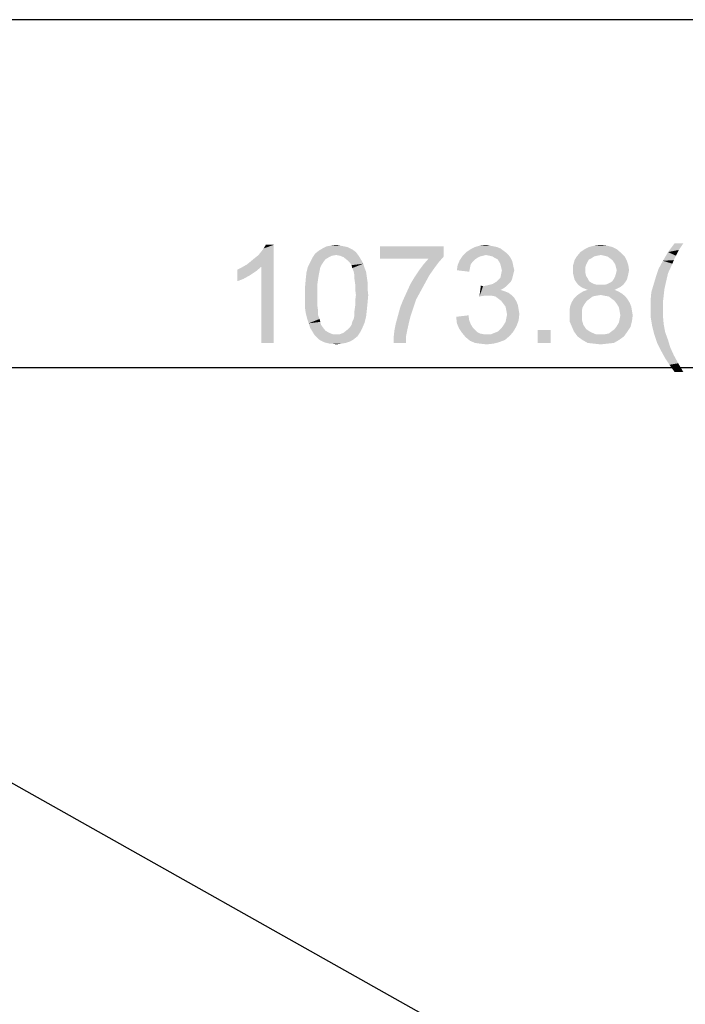
# Model space of a CAD drawing. Units: millimetres. Extents: x 0 to 1189, y 0 to 841.
# Drawn here: x 282 to 336, y 358 to 438 of the extents above; entities that cross this region are included whole.
import ezdxf

# ---------------------------------------------------------------- set-up
doc = ezdxf.new("R2010")
doc.units = ezdxf.units.MM
doc.header["$LTSCALE"] = 65.395
doc.layers.get('0').update_dxf_attribs({"linetype": 'CONTINUOUS'})
doc.layers.add('5_ALL_CURVES', color=7, linetype='CONTINUOUS')
doc.layers.add('DEF_DRAFT_DIM', color=7, linetype='CONTINUOUS')
doc.styles.add('TEXTSTYLE_2', font='txt')
doc.dimstyles.new('DIMSTYLE_3', dxfattribs={"dimtxt": 8, "dimasz": 3, "dimexe": 0.8, "dimexo": 0.2, "dimgap": 2, "dimtad": 1, "dimlfac": 3.030303, "dimdsep": 46, "dimtxsty": 'TEXTSTYLE_2', "dimblk": 'OPEN', "dimblk1": 'OPEN', "dimblk2": 'OPEN', "dimcen": 0.09, "dimazin": 2, "dimtp": 1.2, "dimtm": 1.2, "dimtfac": 1, "dimtofl": 0, "dimtmove": 0, "dimatfit": 3, "dimldrblk": 'OPEN', "dimfxl": 1, "dimtolj": 1, "dimarcsym": 0})

# ---------------------------------------------------------------- blocks, each defined once
blk = doc.blocks.new('_OPEN')
at = {"color": 0, "linetype": 'ByBlock'}
for p, q in [((0, 0), (-1, 0.117)), ((-1, -0.117), (0, 0)), ((-1, 0), (0, 0))]:
    blk.add_line(p, q, dxfattribs=at)
blk = doc.blocks.new('*D9')
at = {"layer": 'DEF_DRAFT_DIM', "color": 2, "linetype": 'Continuous', "transparency": 16777216}
for p in [(170.39, 409.672), (524.744, 409.672)]:
    blk.add_line(p, (347.567, 409.672), dxfattribs=at)
at = {"layer": 'DEF_DRAFT_DIM', "color": 2, "linetype": 'Continuous', "transparency": 16777216, "xscale": 3, "yscale": 3, "zscale": 3, "rotation": 180}
blk.add_blockref('_OPEN', (170.39, 409.672), dxfattribs=at)
at = {"layer": 'DEF_DRAFT_DIM', "color": 2, "linetype": 'Continuous', "transparency": 16777216, "xscale": 3, "yscale": 3, "zscale": 3}
blk.add_blockref('_OPEN', (524.744, 409.672), dxfattribs=at)
at = {"layer": 'DEF_DRAFT_DIM', "color": 2, "linetype": 'Continuous', "transparency": 16777216, "insert": (347.567, 419.672), "char_height": 8, "width": 148.01487, "attachment_point": 2, "line_spacing_factor": 0.9, "style": 'TEXTSTYLE_2'}
blk.add_mtext('{\\ftxt;\\W0.0001;\\H0.0001;\\~}{\\ftxt;\\W4.2713754647;\\H8.0; }{\\ftxt;\\W0.0001;\\H0.0001;\\~}{\\ftxt;\\W0.0001;\\H0.0001;\\~}{\\ftxt;\\W8.063197026;\\H8.0; }{\\ftxt;\\W0.0001;\\H0.0001;\\~}', dxfattribs=at)
blk = doc.blocks.new('*D10')
at = {"layer": 'DEF_DRAFT_DIM', "color": 2, "linetype": 'Continuous', "transparency": 16777216}
for p, q in [((170.291, 437.854), (169.994, 437.325)), ((170.386, 438.022), (347.563, 338.362)), ((524.74, 238.702), (347.563, 338.362)), ((524.645, 238.534), (524.348, 238.005))]:
    blk.add_line(p, q, dxfattribs=at)
at = {"layer": 'DEF_DRAFT_DIM', "color": 2, "linetype": 'Continuous', "transparency": 16777216, "xscale": 3, "yscale": 3, "zscale": 3}
for p, rotation in [((170.386, 438.022), 150.6427531229), ((524.74, 238.702), 330.6427531229)]:
    blk.add_blockref('_OPEN', p, dxfattribs=dict(at, rotation=rotation))
at = {"layer": 'DEF_DRAFT_DIM', "color": 2, "linetype": 'Continuous', "transparency": 16777216, "insert": (352.466, 347.078), "char_height": 8, "width": 60.57993, "attachment_point": 2, "rotation": 330.64275, "line_spacing_factor": 0.9, "style": 'TEXTSTYLE_2'}
blk.add_mtext('{\\ftxt;\\W0.0001;\\H0.0001;\\~}{\\ftxt;\\W5.0483271375;\\H8.0; }{\\ftxt;\\W0.0001;\\H0.0001;\\~}', dxfattribs=at)

msp = doc.modelspace()

# ---------------------------------------------------------------- linework, layer by layer
at = {"layer": '5_ALL_CURVES', "color": 4, "linetype": 'Continuous'}
msp.add_line((524.7435, 438.0282), (170.3895, 438.0282), dxfattribs=at)
at = {"layer": 'DEF_DRAFT_DIM', "color": 2, "linetype": 'Continuous'}
for points in [[(300.1838, 418.0716), (300.4801, 418.3086), (302.3764, 419.6716)], [(301.369, 417.8938), (300.1838, 418.0716), (302.3764, 419.6716)], [(300.4801, 418.3086), (300.8357, 418.6049), (302.3764, 419.6716)], [(300.8357, 418.6049), (301.1319, 418.8419), (302.3764, 419.6716)], [(301.1319, 418.8419), (301.369, 419.1382), (302.3764, 419.6716)], [(301.369, 419.1382), (301.5468, 419.3753), (302.3764, 419.6716)], [(301.369, 411.6716), (301.369, 417.8938), (302.3764, 419.6716)], [(301.369, 411.6716), (302.3764, 419.6716), (302.3764, 411.6716)], [(302.3764, 419.6716), (301.5468, 419.3753), (301.7245, 419.6716)], [(309.0727, 419.079), (305.7542, 418.9605), (306.0505, 419.1975)], [(307.4727, 418.8419), (305.7542, 418.9605), (309.0727, 419.079)], [(308.5986, 419.3753), (308.8357, 419.2568), (306.0505, 419.1975)], [(308.5986, 419.3753), (306.0505, 419.1975), (306.3468, 419.3753)], [(306.0505, 419.1975), (308.8357, 419.2568), (309.0727, 419.079)], [(308.0653, 419.553), (308.3616, 419.4938), (306.3468, 419.3753)], [(308.0653, 419.553), (306.3468, 419.3753), (306.7023, 419.553)], [(306.3468, 419.3753), (308.3616, 419.4938), (308.5986, 419.3753)], [(307.769, 419.6123), (306.7023, 419.553), (307.0579, 419.6123)], [(306.7023, 419.553), (307.769, 419.6123), (308.0653, 419.553)], [(307.0579, 419.6123), (307.4727, 419.6716), (307.769, 419.6123)], [(307.4727, 418.8419), (309.0727, 419.079), (309.2505, 418.8419)], [(316.2431, 419.553), (316.2431, 418.7234), (311.0282, 418.5456)], [(316.2431, 419.553), (311.0282, 418.5456), (311.0282, 419.553)], [(321.3394, 419.0197), (317.7838, 418.7827), (318.0801, 419.079)], [(321.1023, 419.1975), (318.0801, 419.079), (318.4357, 419.316)], [(318.0801, 419.079), (321.1023, 419.1975), (321.3394, 419.0197)], [(320.569, 419.4938), (320.8653, 419.3753), (318.4357, 419.316)], [(320.569, 419.4938), (318.4357, 419.316), (318.7912, 419.4938)], [(318.4357, 419.316), (320.8653, 419.3753), (321.1023, 419.1975)], [(319.9764, 419.6123), (320.2727, 419.553), (318.7912, 419.4938)], [(319.9764, 419.6123), (318.7912, 419.4938), (319.206, 419.6123)], [(318.7912, 419.4938), (320.2727, 419.553), (320.569, 419.4938)], [(319.206, 419.6123), (319.6801, 419.6716), (319.9764, 419.6123)], [(330.7023, 419.0197), (327.0875, 418.7234), (327.3838, 419.079)], [(330.3468, 419.316), (327.3838, 419.079), (327.7394, 419.316)], [(327.3838, 419.079), (330.3468, 419.316), (330.7023, 419.0197)], [(329.9912, 419.4938), (327.7394, 419.316), (328.0949, 419.4938)], [(327.7394, 419.316), (329.9912, 419.4938), (330.3468, 419.316)], [(329.5171, 419.6123), (328.0949, 419.4938), (328.569, 419.6123)], [(328.0949, 419.4938), (329.5171, 419.6123), (329.9912, 419.4938)], [(328.569, 419.6123), (329.0431, 419.6716), (329.5171, 419.6123)], [(335.1844, 418.7827), (334.1178, 418.3679), (334.5326, 419.079)], [(335.777, 419.7901), (335.4215, 419.2568), (334.5326, 419.079)], [(335.777, 419.7901), (334.5326, 419.079), (335.0659, 419.7901)], [(334.5326, 419.079), (335.4215, 419.2568), (335.1844, 418.7827)], [(306.5838, 418.4864), (305.3394, 418.2493), (305.5171, 418.6049)], [(305.3394, 418.2493), (306.5838, 418.4864), (306.406, 418.2493)], [(307.4727, 418.8419), (305.5171, 418.6049), (305.7542, 418.9605)], [(307.4727, 418.8419), (307.1171, 418.7827), (305.5171, 418.6049)], [(307.1171, 418.7827), (306.8801, 418.6642), (305.5171, 418.6049)], [(305.5171, 418.6049), (306.8801, 418.6642), (306.5838, 418.4864)], [(309.2505, 418.8419), (307.769, 418.7827), (307.4727, 418.8419)], [(308.0653, 418.6642), (307.769, 418.7827), (309.2505, 418.8419)], [(308.0653, 418.6642), (309.2505, 418.8419), (309.369, 418.6642)], [(309.369, 418.6642), (308.3616, 418.4271), (308.0653, 418.6642)], [(308.3616, 418.4271), (309.369, 418.6642), (309.5468, 418.3679)], [(309.5468, 418.3679), (308.5986, 418.1901), (308.3616, 418.4271)], [(308.5986, 418.1901), (309.5468, 418.3679), (309.6653, 418.1308)], [(314.9986, 418.5456), (311.0282, 418.5456), (316.2431, 418.7234)], [(315.8282, 418.2493), (314.5838, 418.0716), (314.9986, 418.5456)], [(314.9986, 418.5456), (316.2431, 418.7234), (315.8282, 418.2493)], [(318.6134, 418.3086), (317.369, 418.0123), (317.5468, 418.4271)], [(318.6134, 418.3086), (318.4357, 418.0716), (317.369, 418.0123)], [(319.4431, 418.7827), (319.206, 418.7234), (317.5468, 418.4271)], [(319.4431, 418.7827), (317.5468, 418.4271), (317.7838, 418.7827)], [(319.206, 418.7234), (318.969, 418.6049), (317.5468, 418.4271)], [(318.969, 418.6049), (318.7912, 418.4864), (317.5468, 418.4271)], [(317.5468, 418.4271), (318.7912, 418.4864), (318.6134, 418.3086)], [(321.3394, 419.0197), (319.6801, 418.8419), (317.7838, 418.7827)], [(317.7838, 418.7827), (319.6801, 418.8419), (319.4431, 418.7827)], [(319.6801, 418.8419), (321.3394, 419.0197), (321.5171, 418.8419)], [(321.5171, 418.8419), (319.9764, 418.7827), (319.6801, 418.8419)], [(320.2134, 418.7234), (319.9764, 418.7827), (321.5171, 418.8419)], [(320.3912, 418.6049), (320.2134, 418.7234), (321.5171, 418.8419)], [(320.3912, 418.6049), (321.5171, 418.8419), (321.6949, 418.6049)], [(321.6949, 418.6049), (320.6282, 418.4864), (320.3912, 418.6049)], [(320.6282, 418.4864), (321.6949, 418.6049), (321.8134, 418.3679)], [(321.8134, 418.3679), (320.7468, 418.3086), (320.6282, 418.4864)], [(320.7468, 418.3086), (321.8134, 418.3679), (321.8727, 418.1308)], [(321.8727, 418.1308), (320.8653, 418.0716), (320.7468, 418.3086)], [(327.9764, 418.3086), (326.7912, 418.0123), (326.9097, 418.4271)], [(327.9764, 418.3086), (327.8579, 418.0716), (326.7912, 418.0123)], [(328.5097, 418.7234), (328.3319, 418.6049), (326.9097, 418.4271)], [(328.5097, 418.7234), (326.9097, 418.4271), (327.0875, 418.7234)], [(328.3319, 418.6049), (328.0949, 418.4864), (326.9097, 418.4271)], [(326.9097, 418.4271), (328.0949, 418.4864), (327.9764, 418.3086)], [(330.7023, 419.0197), (329.0431, 418.8419), (327.0875, 418.7234)], [(329.0431, 418.8419), (328.7468, 418.7827), (327.0875, 418.7234)], [(327.0875, 418.7234), (328.7468, 418.7827), (328.5097, 418.7234)], [(329.3394, 418.7827), (329.0431, 418.8419), (330.7023, 419.0197)], [(329.5764, 418.7234), (329.3394, 418.7827), (330.7023, 419.0197)], [(329.5764, 418.7234), (330.7023, 419.0197), (330.9986, 418.7234)], [(330.9986, 418.7234), (329.7542, 418.6049), (329.5764, 418.7234)], [(329.9912, 418.4271), (329.7542, 418.6049), (330.9986, 418.7234)], [(329.9912, 418.4271), (330.9986, 418.7234), (331.1764, 418.3679)], [(331.1764, 418.3679), (330.1097, 418.2493), (329.9912, 418.4271)], [(330.2282, 418.0716), (330.1097, 418.2493), (331.1764, 418.3679)], [(330.2282, 418.0716), (331.1764, 418.3679), (331.2949, 418.0123)], [(334.8881, 418.1308), (333.7622, 417.716), (334.1178, 418.3679)], [(335.1844, 418.7827), (335.0067, 418.4271), (334.1178, 418.3679)], [(334.1178, 418.3679), (335.0067, 418.4271), (334.8881, 418.1308)], [(299.4134, 417.6568), (299.769, 417.8345), (301.369, 417.8938)], [(299.4134, 417.6568), (301.369, 417.8938), (300.9542, 417.5382)], [(300.9542, 417.5382), (299.4134, 416.7086), (299.4134, 417.6568)], [(300.9542, 417.5382), (300.4208, 417.1827), (299.4134, 416.7086)], [(301.369, 417.8938), (299.769, 417.8345), (300.1838, 418.0716)], [(306.169, 417.8345), (305.0431, 417.4197), (305.1616, 417.8938)], [(306.169, 417.8345), (306.1097, 417.5382), (305.0431, 417.4197)], [(305.0431, 417.4197), (306.1097, 417.5382), (306.0505, 417.2419)], [(306.406, 418.2493), (306.2875, 418.0716), (305.1616, 417.8938)], [(306.406, 418.2493), (305.1616, 417.8938), (305.3394, 418.2493)], [(305.1616, 417.8938), (306.2875, 418.0716), (306.169, 417.8345)], [(309.6653, 418.1308), (308.7171, 418.0123), (308.5986, 418.1901)], [(308.7764, 417.7753), (308.7171, 418.0123), (309.6653, 418.1308)], [(308.7764, 417.7753), (309.6653, 418.1308), (309.7838, 417.7753)], [(309.7838, 417.7753), (308.8949, 417.479), (308.7764, 417.7753)], [(308.8949, 417.479), (309.7838, 417.7753), (309.9023, 417.479)], [(309.9023, 417.479), (308.9542, 417.1827), (308.8949, 417.479)], [(308.9542, 417.1827), (309.9023, 417.479), (309.9616, 417.0642)], [(315.0579, 417.1827), (313.8727, 417.0642), (314.2282, 417.5975)], [(315.4727, 417.7753), (314.2282, 417.5975), (314.5838, 418.0716)], [(314.2282, 417.5975), (315.4727, 417.7753), (315.0579, 417.1827)], [(314.5838, 418.0716), (315.8282, 418.2493), (315.4727, 417.7753)], [(318.3764, 417.7753), (317.3097, 417.5975), (317.369, 418.0123)], [(317.3097, 417.5975), (318.3764, 417.7753), (318.3171, 417.479)], [(317.369, 418.0123), (318.4357, 418.0716), (318.3764, 417.7753)], [(320.9245, 417.8345), (320.8653, 418.0716), (321.8727, 418.1308)], [(320.9245, 417.8345), (321.8727, 418.1308), (321.9319, 417.8345)], [(321.9319, 417.8345), (320.9838, 417.5975), (320.9245, 417.8345)], [(321.9912, 417.5975), (321.9319, 417.3605), (320.9245, 417.3012)], [(321.9912, 417.5975), (320.9245, 417.3012), (320.9838, 417.5975)], [(320.9838, 417.5975), (321.9319, 417.8345), (321.9912, 417.5975)], [(326.7912, 418.0123), (327.8579, 418.0716), (327.7986, 417.8938)], [(327.7986, 417.8938), (326.7912, 417.5975), (326.7912, 418.0123)], [(327.7986, 417.8938), (327.7986, 417.6568), (326.7912, 417.5975)], [(326.7912, 417.5975), (327.7986, 417.6568), (327.7986, 417.3605)], [(327.7986, 417.3605), (326.7912, 417.3012), (326.7912, 417.5975)], [(331.2949, 418.0123), (330.2875, 417.8345), (330.2282, 418.0716)], [(330.3468, 417.5975), (330.2875, 417.8345), (331.2949, 418.0123)], [(331.3542, 417.5975), (330.2875, 417.3605), (330.3468, 417.5975)], [(330.2875, 417.3605), (331.3542, 417.5975), (331.2949, 417.3012)], [(330.3468, 417.5975), (331.2949, 418.0123), (331.3542, 417.5975)], [(334.5326, 417.3605), (333.5252, 417.0049), (333.7622, 417.716)], [(333.7622, 417.716), (334.8881, 418.1308), (334.5326, 417.3605)], [(300.4208, 417.1827), (299.8875, 416.8864), (299.4134, 416.7086)], [(305.9912, 416.8864), (305.9319, 416.4716), (304.9245, 416.2345)], [(305.9912, 416.8864), (304.9245, 416.2345), (304.9838, 416.8864)], [(306.0505, 417.2419), (304.9838, 416.8864), (305.0431, 417.4197)], [(304.9838, 416.8864), (306.0505, 417.2419), (305.9912, 416.8864)], [(309.9616, 417.0642), (308.9542, 416.8864), (308.9542, 417.1827)], [(308.9542, 416.8864), (309.9616, 417.0642), (310.0208, 416.6493)], [(310.0208, 416.6493), (309.0134, 416.4716), (308.9542, 416.8864)], [(314.7023, 416.5308), (313.5171, 416.4716), (313.8727, 417.0642)], [(313.8727, 417.0642), (315.0579, 417.1827), (314.7023, 416.5308)], [(320.5097, 416.6493), (320.6875, 416.8271), (321.8134, 416.8864)], [(320.5097, 416.6493), (321.8134, 416.8864), (321.6949, 416.6493)], [(321.8134, 416.8864), (320.6875, 416.8271), (320.8653, 417.0049)], [(321.8727, 417.1234), (320.8653, 417.0049), (320.9245, 417.3012)], [(320.8653, 417.0049), (321.8727, 417.1234), (321.8134, 416.8864)], [(320.9245, 417.3012), (321.9319, 417.3605), (321.8727, 417.1234)], [(326.7912, 417.3012), (327.7986, 417.3605), (327.8579, 417.1234)], [(327.8579, 417.1234), (326.8505, 417.0642), (326.7912, 417.3012)], [(326.8505, 417.0642), (327.8579, 417.1234), (327.9764, 416.9456)], [(327.9764, 416.9456), (326.9097, 416.8271), (326.8505, 417.0642)], [(326.9097, 416.8271), (327.9764, 416.9456), (328.0949, 416.7086)], [(328.0949, 416.7086), (327.0282, 416.6493), (326.9097, 416.8271)], [(327.0282, 416.6493), (328.0949, 416.7086), (328.2727, 416.5901)], [(331.0579, 416.6493), (329.8134, 416.5901), (329.9912, 416.7086)], [(331.1764, 416.8271), (329.9912, 416.7086), (330.1097, 416.8864)], [(329.9912, 416.7086), (331.1764, 416.8271), (331.0579, 416.6493)], [(331.2357, 417.0642), (330.1097, 416.8864), (330.2282, 417.1234)], [(330.1097, 416.8864), (331.2357, 417.0642), (331.1764, 416.8271)], [(331.2949, 417.3012), (330.2282, 417.1234), (330.2875, 417.3605)], [(330.2282, 417.1234), (331.2949, 417.3012), (331.2357, 417.0642)], [(334.3548, 416.5901), (333.3474, 416.4123), (333.5252, 417.0049)], [(333.5252, 417.0049), (334.5326, 417.3605), (334.3548, 416.5901)], [(304.9245, 416.2345), (305.9319, 416.4716), (305.9319, 416.0568)], [(305.9319, 416.0568), (304.9245, 415.5827), (304.9245, 416.2345)], [(304.9245, 415.5827), (305.9319, 416.0568), (305.9319, 415.5827)], [(309.0134, 416.4716), (310.0208, 416.6493), (310.0208, 416.116)], [(310.0208, 416.116), (309.0134, 416.0568), (309.0134, 416.4716)], [(309.0727, 415.5827), (309.0134, 416.0568), (310.0208, 416.116)], [(309.0727, 415.5827), (310.0208, 416.116), (310.0801, 415.5827)], [(314.3468, 415.879), (313.2208, 415.8197), (313.5171, 416.4716)], [(313.2208, 415.8197), (314.3468, 415.879), (313.9912, 415.2271)], [(313.5171, 416.4716), (314.7023, 416.5308), (314.3468, 415.879)], [(319.4431, 416.2938), (319.1468, 415.4642), (319.2653, 416.353)], [(321.3394, 416.2938), (321.1023, 416.116), (319.1468, 415.4642)], [(319.4431, 416.2938), (321.3394, 416.2938), (319.1468, 415.4642)], [(321.1023, 416.116), (320.8653, 415.9975), (319.1468, 415.4642)], [(320.8653, 415.9975), (321.2208, 415.879), (319.1468, 415.4642)], [(321.2208, 415.879), (319.5616, 415.5234), (319.1468, 415.4642)], [(319.4431, 416.2938), (319.7394, 416.353), (321.5171, 416.4716)], [(319.4431, 416.2938), (321.5171, 416.4716), (321.3394, 416.2938)], [(321.2208, 415.879), (321.5171, 415.7605), (319.5616, 415.5234)], [(319.7394, 416.353), (319.9764, 416.4123), (321.5171, 416.4716)], [(321.5171, 416.4716), (319.9764, 416.4123), (320.2134, 416.4716)], [(321.6949, 416.6493), (320.2134, 416.4716), (320.5097, 416.6493)], [(320.2134, 416.4716), (321.6949, 416.6493), (321.5171, 416.4716)], [(328.2727, 416.5901), (327.206, 416.4123), (327.0282, 416.6493)], [(328.2727, 416.5901), (328.5097, 416.4716), (327.206, 416.4123)], [(327.206, 416.4123), (328.5097, 416.4716), (328.7468, 416.4123)], [(328.7468, 416.4123), (327.4431, 416.2345), (327.206, 416.4123)], [(330.4653, 415.879), (327.3245, 415.7012), (327.6208, 415.879)], [(327.3245, 415.7012), (330.4653, 415.879), (330.7616, 415.7012)], [(329.3394, 416.4123), (330.8801, 416.4123), (327.4431, 416.2345)], [(329.0431, 416.4123), (329.3394, 416.4123), (327.4431, 416.2345)], [(328.7468, 416.4123), (329.0431, 416.4123), (327.4431, 416.2345)], [(327.4431, 416.2345), (330.8801, 416.4123), (330.6431, 416.2345)], [(330.6431, 416.2345), (327.6801, 416.116), (327.4431, 416.2345)], [(330.169, 415.9975), (327.6208, 415.879), (327.9764, 415.9975)], [(327.6208, 415.879), (330.169, 415.9975), (330.4653, 415.879)], [(327.6801, 416.116), (330.6431, 416.2345), (330.406, 416.116)], [(330.406, 416.116), (327.9764, 415.9975), (327.6801, 416.116)], [(327.9764, 415.9975), (330.406, 416.116), (330.169, 415.9975)], [(329.3394, 416.4123), (329.5764, 416.4716), (331.0579, 416.6493)], [(329.3394, 416.4123), (331.0579, 416.6493), (330.8801, 416.4123)], [(329.5764, 416.4716), (329.8134, 416.5901), (331.0579, 416.6493)], [(334.2363, 416.0568), (333.1696, 415.8197), (333.3474, 416.4123)], [(333.1696, 415.8197), (334.2363, 416.0568), (334.177, 415.5234)], [(333.3474, 416.4123), (334.3548, 416.5901), (334.2363, 416.0568)], [(305.9319, 415.5827), (305.9319, 415.1086), (304.9245, 415.0493)], [(305.9319, 415.5827), (304.9245, 415.0493), (304.9245, 415.5827)], [(304.9245, 415.0493), (305.9319, 415.1086), (305.9319, 414.6938)], [(310.0801, 415.5827), (309.0134, 415.1086), (309.0727, 415.5827)], [(309.0134, 415.1086), (310.0801, 415.5827), (310.0208, 414.9308)], [(310.0208, 414.9308), (309.0134, 414.6938), (309.0134, 415.1086)], [(312.6875, 414.5753), (312.9245, 415.1679), (313.9912, 415.2271)], [(312.6875, 414.5753), (313.9912, 415.2271), (313.7542, 414.516)], [(313.9912, 415.2271), (312.9245, 415.1679), (313.2208, 415.8197)], [(321.5171, 415.7605), (321.7542, 415.5827), (319.5616, 415.5234)], [(319.8579, 415.5234), (319.5616, 415.5234), (321.7542, 415.5827)], [(320.1542, 415.5234), (319.8579, 415.5234), (321.7542, 415.5827)], [(320.4505, 415.4642), (320.1542, 415.5234), (321.7542, 415.5827)], [(320.4505, 415.4642), (321.7542, 415.5827), (321.9912, 415.3456)], [(321.9912, 415.3456), (320.6875, 415.2864), (320.4505, 415.4642)], [(320.9245, 415.1086), (320.6875, 415.2864), (321.9912, 415.3456)], [(320.9245, 415.1086), (321.9912, 415.3456), (322.169, 415.0493)], [(322.169, 415.0493), (321.1023, 414.8716), (320.9245, 415.1086)], [(328.1542, 415.2864), (327.9171, 415.1086), (326.6727, 414.9901)], [(328.1542, 415.2864), (326.6727, 414.9901), (326.8505, 415.2864)], [(326.6727, 414.9901), (327.9171, 415.1086), (327.7394, 414.8716)], [(328.6875, 415.5234), (328.3912, 415.4642), (326.8505, 415.2864)], [(328.6875, 415.5234), (326.8505, 415.2864), (327.0875, 415.5234)], [(326.8505, 415.2864), (328.3912, 415.4642), (328.1542, 415.2864)], [(330.7616, 415.7012), (329.0431, 415.5827), (327.0875, 415.5234)], [(330.7616, 415.7012), (327.0875, 415.5234), (327.3245, 415.7012)], [(327.0875, 415.5234), (329.0431, 415.5827), (328.6875, 415.5234)], [(329.3394, 415.5234), (329.0431, 415.5827), (330.7616, 415.7012)], [(329.6949, 415.4642), (329.3394, 415.5234), (330.7616, 415.7012)], [(329.6949, 415.4642), (330.7616, 415.7012), (331.0579, 415.4642)], [(331.0579, 415.4642), (329.9319, 415.2864), (329.6949, 415.4642)], [(329.9319, 415.2864), (331.0579, 415.4642), (331.2357, 415.2271)], [(331.2357, 415.2271), (330.169, 415.1086), (329.9319, 415.2864)], [(330.169, 415.1086), (331.2357, 415.2271), (331.4134, 414.9308)], [(331.4134, 414.9308), (330.3468, 414.8716), (330.169, 415.1086)], [(334.177, 415.5234), (333.1104, 415.1679), (333.1696, 415.8197)], [(333.1104, 415.1679), (334.177, 415.5234), (334.1178, 415.0493)], [(334.1178, 415.0493), (333.1104, 414.516), (333.1104, 415.1679)], [(305.9319, 414.6938), (304.9245, 414.516), (304.9245, 415.0493)], [(304.9245, 414.516), (305.9319, 414.6938), (305.9912, 414.279)], [(305.9912, 414.279), (304.9838, 414.1012), (304.9245, 414.516)], [(304.9838, 414.1012), (305.9912, 414.279), (305.9912, 413.9234)], [(309.9616, 414.3382), (308.9542, 414.279), (309.0134, 414.6938)], [(308.9542, 413.9234), (308.9542, 414.279), (309.9616, 414.3382)], [(308.9542, 413.9234), (309.9616, 414.3382), (309.9023, 413.8049)], [(309.0134, 414.6938), (310.0208, 414.9308), (309.9616, 414.3382)], [(313.7542, 414.516), (312.5097, 413.9234), (312.6875, 414.5753)], [(312.5097, 413.9234), (313.7542, 414.516), (313.5171, 413.8049)], [(321.1023, 414.8716), (322.169, 415.0493), (322.2875, 414.753)], [(322.2875, 414.753), (321.2801, 414.6345), (321.1023, 414.8716)], [(321.2801, 414.6345), (322.2875, 414.753), (322.3468, 414.3975)], [(322.3468, 414.3975), (321.3394, 414.3382), (321.2801, 414.6345)], [(321.3394, 414.3382), (322.3468, 414.3975), (322.406, 414.0419)], [(322.406, 414.0419), (321.3986, 413.9827), (321.3394, 414.3382)], [(327.5616, 414.5753), (326.4949, 414.3382), (326.5542, 414.6938)], [(326.4949, 414.3382), (327.5616, 414.5753), (327.5023, 414.279)], [(327.5023, 414.279), (326.4949, 413.9827), (326.4949, 414.3382)], [(326.4949, 413.9827), (327.5023, 414.279), (327.5023, 413.9827)], [(327.7394, 414.8716), (326.5542, 414.6938), (326.6727, 414.9901)], [(326.5542, 414.6938), (327.7394, 414.8716), (327.5616, 414.5753)], [(330.3468, 414.8716), (331.4134, 414.9308), (331.5319, 414.6345)], [(331.5319, 414.6345), (330.5245, 414.5753), (330.3468, 414.8716)], [(330.5838, 414.279), (330.5245, 414.5753), (331.5319, 414.6345)], [(330.5838, 414.279), (331.5319, 414.6345), (331.5912, 414.279)], [(331.5912, 414.279), (330.6431, 413.9234), (330.5838, 414.279)], [(330.6431, 413.9234), (331.5912, 414.279), (331.6505, 413.9234)], [(333.1104, 414.516), (334.1178, 415.0493), (334.1178, 414.516)], [(334.1178, 414.516), (334.1178, 413.8642), (333.1104, 413.8049)], [(334.1178, 414.516), (333.1104, 413.8049), (333.1104, 414.516)], [(305.9912, 413.9234), (305.1023, 413.6271), (304.9838, 414.1012)], [(305.1023, 413.6271), (305.9912, 413.9234), (306.1097, 413.6271)], [(306.1097, 413.6271), (305.2208, 413.2716), (305.1023, 413.6271)], [(306.1097, 413.6271), (306.169, 413.3901), (305.2208, 413.2716)], [(308.7764, 413.3901), (308.8949, 413.6271), (309.9023, 413.8049)], [(308.7764, 413.3901), (309.9023, 413.8049), (309.7838, 413.3308)], [(309.9023, 413.8049), (308.8949, 413.6271), (308.9542, 413.9234)], [(313.5171, 413.8049), (312.3319, 413.2716), (312.5097, 413.9234)], [(313.5171, 413.8049), (313.3986, 413.3308), (312.3319, 413.2716)], [(317.2505, 413.8049), (318.2579, 413.9234), (318.3171, 413.5086)], [(318.3171, 413.5086), (317.3097, 413.2716), (317.2505, 413.8049)], [(317.3097, 413.2716), (318.3171, 413.5086), (318.4357, 413.2123)], [(321.1023, 413.0938), (321.2801, 413.3901), (322.3468, 413.5086)], [(321.1023, 413.0938), (322.3468, 413.5086), (322.169, 413.0345)], [(322.3468, 413.5086), (321.2801, 413.3901), (321.3394, 413.6864)], [(321.3394, 413.6864), (321.3986, 413.9827), (322.406, 414.0419)], [(321.3394, 413.6864), (322.406, 414.0419), (322.3468, 413.5086)], [(327.5023, 413.9827), (327.5023, 413.5679), (326.4949, 413.4493)], [(327.5023, 413.9827), (326.4949, 413.4493), (326.4949, 413.9827)], [(326.4949, 413.4493), (327.5023, 413.5679), (327.6208, 413.153)], [(331.5912, 413.4493), (330.5245, 413.3308), (330.5838, 413.6271)], [(331.6505, 413.9234), (330.5838, 413.6271), (330.6431, 413.9234)], [(330.5838, 413.6271), (331.6505, 413.9234), (331.5912, 413.4493)], [(333.1104, 413.8049), (334.1178, 413.8642), (334.177, 413.2123)], [(334.177, 413.2123), (333.2289, 413.0938), (333.1104, 413.8049)], [(305.2208, 413.2716), (306.169, 413.3901), (306.2282, 413.1531)], [(306.2282, 413.1531), (305.3394, 412.916), (305.2208, 413.2716)], [(306.2282, 413.1531), (306.3468, 412.9753), (305.3394, 412.916)], [(305.3394, 412.916), (306.3468, 412.9753), (306.5838, 412.679)], [(306.5838, 412.679), (305.5171, 412.6197), (305.3394, 412.916)], [(305.5171, 412.6197), (306.5838, 412.679), (306.8801, 412.5012)], [(309.4282, 412.5605), (308.0653, 412.5012), (308.3616, 412.7382)], [(309.606, 412.916), (308.3616, 412.7382), (308.5986, 412.9753)], [(308.3616, 412.7382), (309.606, 412.916), (309.4282, 412.5605)], [(308.5986, 412.9753), (308.7171, 413.1531), (309.7838, 413.3308)], [(308.5986, 412.9753), (309.7838, 413.3308), (309.606, 412.916)], [(309.7838, 413.3308), (308.7171, 413.1531), (308.7764, 413.3901)], [(313.1616, 412.2049), (312.1542, 412.1456), (312.2134, 412.679)], [(313.2801, 412.7975), (312.2134, 412.679), (312.3319, 413.2716)], [(312.2134, 412.679), (313.2801, 412.7975), (313.1616, 412.2049)], [(312.3319, 413.2716), (313.3986, 413.3308), (313.2801, 412.7975)], [(318.4357, 413.2123), (317.4875, 412.8567), (317.3097, 413.2716)], [(318.4357, 413.2123), (318.6134, 412.916), (317.4875, 412.8567)], [(317.4875, 412.8567), (318.6134, 412.916), (318.7912, 412.7382)], [(318.7912, 412.7382), (317.7245, 412.5012), (317.4875, 412.8567)], [(318.7912, 412.7382), (318.969, 412.5605), (317.7245, 412.5012)], [(320.6875, 412.6197), (320.9245, 412.8567), (322.169, 413.0345)], [(320.6875, 412.6197), (322.169, 413.0345), (321.9319, 412.6197)], [(322.169, 413.0345), (320.9245, 412.8567), (321.1023, 413.0938)], [(324.9542, 412.7382), (323.8875, 411.6716), (323.8875, 412.7382)], [(323.8875, 411.6716), (324.9542, 412.7382), (324.9542, 411.6716)], [(327.6208, 413.153), (326.6727, 413.0345), (326.4949, 413.4493)], [(326.6727, 413.0345), (327.6208, 413.153), (327.7394, 412.9753)], [(327.7394, 412.9753), (326.8505, 412.6197), (326.6727, 413.0345)], [(327.7394, 412.9753), (327.8579, 412.7975), (326.8505, 412.6197)], [(327.8579, 412.7975), (328.0357, 412.679), (326.8505, 412.6197)], [(326.8505, 412.6197), (328.0357, 412.679), (328.2134, 412.5605)], [(329.9319, 412.6197), (330.169, 412.7975), (331.4727, 412.9753)], [(329.9319, 412.6197), (331.4727, 412.9753), (331.2357, 412.6197)], [(331.4727, 412.9753), (330.169, 412.7975), (330.3468, 413.0345)], [(330.3468, 413.0345), (330.5245, 413.3308), (331.5912, 413.4493)], [(330.3468, 413.0345), (331.5912, 413.4493), (331.4727, 412.9753)], [(333.2289, 413.0938), (334.177, 413.2123), (334.2955, 412.5605)], [(334.2955, 412.5605), (333.4067, 412.3827), (333.2289, 413.0938)], [(306.8801, 412.5012), (305.6949, 412.3234), (305.5171, 412.6197)], [(306.8801, 412.5012), (307.1764, 412.3827), (305.6949, 412.3234)], [(307.4727, 412.3827), (307.769, 412.3827), (305.6949, 412.3234)], [(307.1764, 412.3827), (307.4727, 412.3827), (305.6949, 412.3234)], [(309.1912, 412.2049), (305.6949, 412.3234), (307.769, 412.3827)], [(309.1912, 412.2049), (305.8727, 412.1456), (305.6949, 412.3234)], [(306.0505, 411.9679), (305.8727, 412.1456), (309.1912, 412.2049)], [(306.0505, 411.9679), (309.1912, 412.2049), (308.8949, 411.9679)], [(308.8949, 411.9679), (306.2282, 411.8493), (306.0505, 411.9679)], [(306.2282, 411.8493), (308.8949, 411.9679), (308.5986, 411.7901)], [(308.5986, 411.7901), (306.4653, 411.7308), (306.2282, 411.8493)], [(307.769, 412.3827), (308.0653, 412.5012), (309.4282, 412.5605)], [(307.769, 412.3827), (309.4282, 412.5605), (309.1912, 412.2049)], [(312.1542, 411.6716), (312.1542, 412.1456), (313.1616, 412.2049)], [(312.1542, 411.6716), (313.1616, 412.2049), (313.1616, 411.6716)], [(317.7245, 412.5012), (318.969, 412.5605), (319.206, 412.4419)], [(319.206, 412.4419), (318.0208, 412.1456), (317.7245, 412.5012)], [(319.206, 412.4419), (319.5023, 412.3827), (318.0208, 412.1456)], [(320.0949, 412.3827), (321.6357, 412.2642), (318.0208, 412.1456)], [(319.7394, 412.3827), (320.0949, 412.3827), (318.0208, 412.1456)], [(319.5023, 412.3827), (319.7394, 412.3827), (318.0208, 412.1456)], [(318.0208, 412.1456), (321.6357, 412.2642), (321.2208, 411.9086)], [(321.2208, 411.9086), (318.3764, 411.8493), (318.0208, 412.1456)], [(318.3764, 411.8493), (321.2208, 411.9086), (320.7468, 411.7308)], [(320.7468, 411.7308), (318.7912, 411.6716), (318.3764, 411.8493)], [(320.0949, 412.3827), (320.3912, 412.5012), (321.9319, 412.6197)], [(320.0949, 412.3827), (321.9319, 412.6197), (321.6357, 412.2642)], [(321.9319, 412.6197), (320.3912, 412.5012), (320.6875, 412.6197)], [(328.2134, 412.5605), (327.1468, 412.2049), (326.8505, 412.6197)], [(328.2134, 412.5605), (328.6282, 412.3827), (327.1468, 412.2049)], [(329.0431, 412.3827), (329.3986, 412.3827), (327.1468, 412.2049)], [(328.6282, 412.3827), (329.0431, 412.3827), (327.1468, 412.2049)], [(330.9394, 412.2049), (327.1468, 412.2049), (329.3986, 412.3827)], [(330.9394, 412.2049), (327.5616, 411.9086), (327.1468, 412.2049)], [(327.5616, 411.9086), (330.9394, 412.2049), (330.5245, 411.9086)], [(330.5245, 411.9086), (327.9764, 411.6716), (327.5616, 411.9086)], [(327.9764, 411.6716), (330.5245, 411.9086), (330.1097, 411.6716)], [(329.3986, 412.3827), (329.6949, 412.4419), (331.2357, 412.6197)], [(329.3986, 412.3827), (331.2357, 412.6197), (330.9394, 412.2049)], [(331.2357, 412.6197), (329.6949, 412.4419), (329.9319, 412.6197)], [(333.4067, 412.3827), (334.2955, 412.5605), (334.5326, 411.9086)], [(334.5326, 411.9086), (333.6437, 411.6716), (333.4067, 412.3827)], [(333.6437, 411.6716), (334.5326, 411.9086), (334.7104, 411.316)], [(306.7023, 411.6716), (306.4653, 411.7308), (308.5986, 411.7901)], [(306.7023, 411.6716), (308.5986, 411.7901), (308.2431, 411.6716)], [(308.2431, 411.6716), (306.9394, 411.6123), (306.7023, 411.6716)], [(307.1764, 411.6123), (306.9394, 411.6123), (308.2431, 411.6716)], [(307.1764, 411.6123), (308.2431, 411.6716), (307.8875, 411.6123)], [(307.8875, 411.6123), (307.4727, 411.553), (307.1764, 411.6123)], [(319.206, 411.6123), (318.7912, 411.6716), (320.7468, 411.7308)], [(319.206, 411.6123), (320.7468, 411.7308), (320.2727, 411.6123)], [(320.2727, 411.6123), (319.7394, 411.553), (319.206, 411.6123)], [(330.1097, 411.6716), (328.5097, 411.6123), (327.9764, 411.6716)], [(328.5097, 411.6123), (330.1097, 411.6716), (329.5764, 411.6123)], [(329.5764, 411.6123), (329.0431, 411.553), (328.5097, 411.6123)], [(334.7104, 411.316), (333.94, 411.079), (333.6437, 411.6716)], [(333.94, 411.079), (334.7104, 411.316), (335.0067, 410.6642)], [(335.0067, 410.6642), (334.2955, 410.4271), (333.94, 411.079)], [(334.2955, 410.4271), (335.0067, 410.6642), (335.3622, 410.0123)], [(335.3622, 410.0123), (334.6511, 409.8938), (334.2955, 410.4271)], [(335.0659, 409.3012), (334.6511, 409.8938), (335.3622, 410.0123)], [(335.0659, 409.3012), (335.3622, 410.0123), (335.777, 409.3012)]]:
    msp.add_solid(points, dxfattribs=at)

# ---------------------------------------------------------------- dimensions: what is measured, and where the dimension line sits
for base, p1, p2, angle, text, picture, middle in [((524.74, 238.7019), (169.8957, 437.1503), (524.2497, 237.8303), 330.642753, '{\\ftxt;\\W0.0001;\\H0.0001;\\~}{\\ftxt;\\W5.0483271375;\\H8.0; }{\\ftxt;\\W0.0001;\\H0.0001;\\~}', '*D10', (347.8089, 338.2236)), ((170.3895, 409.6716), (524.7435, 438.0282), (170.3895, 438.0282), 180, '{\\ftxt;\\W0.0001;\\H0.0001;\\~}{\\ftxt;\\W4.2713754647;\\H8.0; }{\\ftxt;\\W0.0001;\\H0.0001;\\~}{\\ftxt;\\W0.0001;\\H0.0001;\\~}{\\ftxt;\\W8.063197026;\\H8.0; }{\\ftxt;\\W0.0001;\\H0.0001;\\~}', '*D9', (332.3992, 409.6716))]:
    dim = msp.add_linear_dim(base=base, p1=p1, p2=p2, angle=angle, text=text, dimstyle='DIMSTYLE_3', dxfattribs=at)
    dim.commit()
    dim.dimension.update_dxf_attribs({"geometry": picture, "text_midpoint": middle, "dimtype": 160})

doc.saveas('drawing.dxf')
